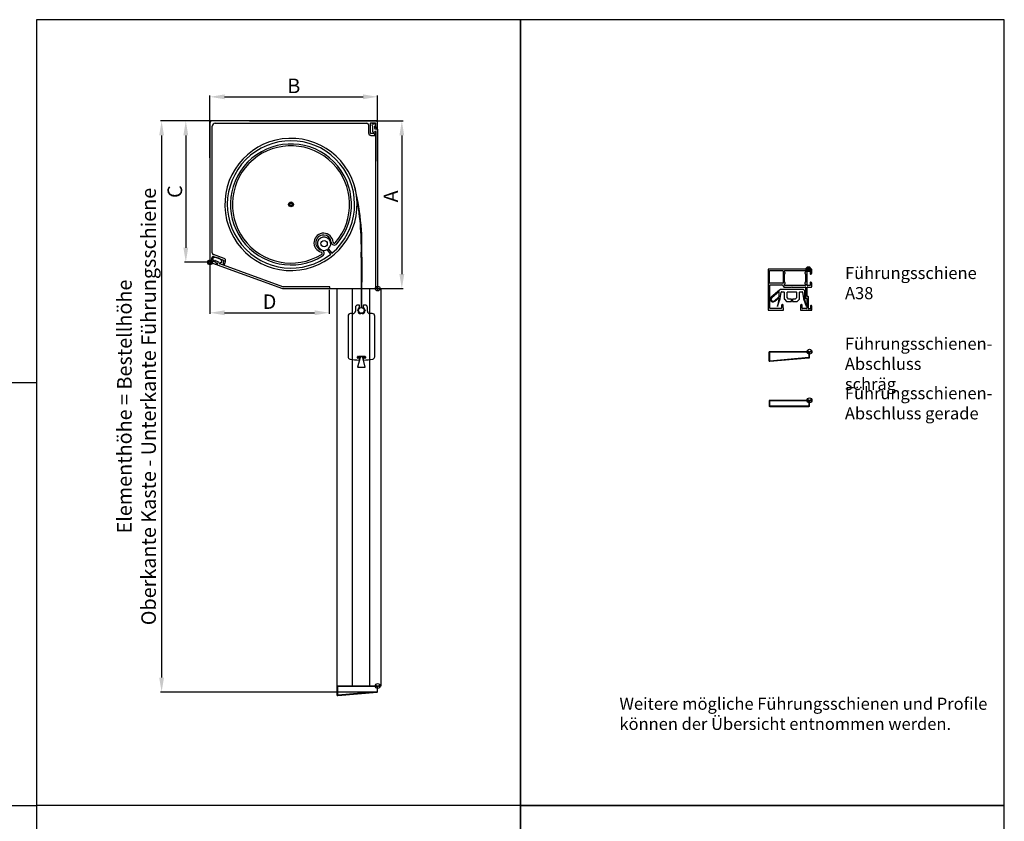
# Model space of a CAD drawing. Units: millimetres. Extents: x -83 to 1317, y -690 to 610.
# Drawn here: x 503 to 1317, y -53 to 610 of the extents above; entities that cross this region are included whole.
import ezdxf

# ---------------------------------------------------------------- set-up
doc = ezdxf.new("R2010")
doc.units = ezdxf.units.MM
for name, color, linetype in [('ALUKON_Behang und Welle_ZipTex.3', 150, 'Continuous'), ('ALUKON_Führungsschiene_ZipTex.3', 20, 'Continuous'), ('ALUKON_Kästen_ZipTex.3', 7, 'Continuous'), ('ALUKON_Schriftfeld_ZipTex.3', 7, 'Continuous'), ('Bemassung', 1, 'Continuous')]:
    doc.layers.add(name, color=color, linetype=linetype)
doc.layers.add('ALUKON_Einfügepunkt', color=10, linetype='Continuous', plot=False)
doc.styles.get("Standard").update_dxf_attribs({"font": 'ISOCP.SHX'})
doc.dimstyles.new('AM_DIN$0', dxfattribs={"dimtxt": 5, "dimasz": 5, "dimexe": 1, "dimexo": 1, "dimgap": 1.5, "dimtad": 1, "dimdsep": 46, "dimtxsty": 'Standard', "dimcen": 0, "dimclrt": 250, "dimadec": 0, "dimazin": 2, "dimtp": 0.1, "dimtm": 0.1, "dimtfac": 0.71, "dimtdec": 3, "dimtmove": 0, "dimatfit": 3, "dimfxl": 1, "dimlwd": -1, "dimlwe": -1, "dimarcsym": 0})

# ---------------------------------------------------------------- blocks, each defined once
blk = doc.blocks.new('*D49')
at = {"layer": 'Bemassung', "color": 0, "linetype": 'ByBlock', "transparency": 16777216}
for p, q in [((693.39, 525.77), (820.31, 525.77)), ((819.31, 513.77), (819.31, 399.17)), ((789.08, 387.17), (820.31, 387.17))]:
    blk.add_line(p, q, dxfattribs=at)
at = {"layer": 'Bemassung', "color": 0, "transparency": 16777216}
for points in [[(817.31, 513.77), (821.31, 513.77), (819.31, 525.77)], [(817.31, 399.17), (821.31, 399.17), (819.31, 387.17)]]:
    blk.add_solid(points, dxfattribs=at)
at = {"layer": 'Defpoints', "color": 0, "transparency": 16777216}
for p in [(692.39, 525.77), (788.08, 387.17), (819.31, 387.17)]:
    blk.add_point(p, dxfattribs=at)
at = {"layer": 'Bemassung', "color": 7, "transparency": 16777216, "insert": (811.81, 463.41), "char_height": 12, "attachment_point": 5, "rotation": 90}
blk.add_mtext('A', dxfattribs=at)
blk = doc.blocks.new('*D50')
at = {"layer": 'Bemassung', "color": 0, "linetype": 'ByBlock', "transparency": 16777216}
for p, q in [((712.87, 525.77), (639.71, 525.77)), ((640.71, 513.77), (640.71, 420.89)), ((659.71, 408.89), (639.71, 408.89))]:
    blk.add_line(p, q, dxfattribs=at)
at = {"layer": 'Bemassung', "color": 0, "transparency": 16777216}
for points in [[(638.71, 513.77), (642.71, 513.77), (640.71, 525.77)], [(638.71, 420.89), (642.71, 420.89), (640.71, 408.89)]]:
    blk.add_solid(points, dxfattribs=at)
at = {"layer": 'Defpoints', "color": 0, "transparency": 16777216}
for p in [(713.87, 525.77), (640.71, 408.89), (660.71, 408.89)]:
    blk.add_point(p, dxfattribs=at)
at = {"layer": 'Bemassung', "color": 7, "transparency": 16777216, "insert": (633.21, 467.33), "char_height": 12, "attachment_point": 5, "rotation": 90}
blk.add_mtext('C', dxfattribs=at)
blk = doc.blocks.new('*D51')
at = {"layer": 'Bemassung', "color": 0, "linetype": 'ByBlock', "transparency": 16777216}
for p, q in [((660.71, 495.3), (660.71, 546.77)), ((672.71, 545.77), (787.31, 545.77)), ((799.31, 492.46), (799.31, 546.77))]:
    blk.add_line(p, q, dxfattribs=at)
at = {"layer": 'Bemassung', "color": 0, "transparency": 16777216}
for points in [[(672.71, 547.77), (672.71, 543.77), (660.71, 545.77)], [(787.31, 547.77), (787.31, 543.77), (799.31, 545.77)]]:
    blk.add_solid(points, dxfattribs=at)
at = {"layer": 'Defpoints', "color": 0, "transparency": 16777216}
for p in [(799.31, 545.77), (660.71, 494.3), (799.31, 491.46)]:
    blk.add_point(p, dxfattribs=at)
at = {"layer": 'Bemassung', "color": 7, "transparency": 16777216, "insert": (730.01, 553.27), "char_height": 12, "attachment_point": 5}
blk.add_mtext('B', dxfattribs=at)
blk = doc.blocks.new('*D52')
at = {"layer": 'Bemassung', "color": 0, "linetype": 'ByBlock', "transparency": 16777216}
for p, q in [((735.57, 525.77), (619.71, 525.77)), ((620.71, 513.77), (620.71, 65.42)), ((798.12, 53.42), (619.71, 53.42))]:
    blk.add_line(p, q, dxfattribs=at)
at = {"layer": 'Bemassung', "color": 0, "transparency": 16777216}
for points in [[(618.71, 513.77), (622.71, 513.77), (620.71, 525.77)], [(618.71, 65.42), (622.71, 65.42), (620.71, 53.42)]]:
    blk.add_solid(points, dxfattribs=at)
at = {"layer": 'Defpoints', "color": 0, "transparency": 16777216}
for p in [(736.57, 525.77), (620.71, 53.42), (799.12, 53.42)]:
    blk.add_point(p, dxfattribs=at)
at = {"layer": 'Bemassung', "color": 7, "transparency": 16777216, "insert": (601.51, 289.6), "char_height": 12, "attachment_point": 5, "rotation": 90}
blk.add_mtext('Elementhöhe = Bestellhöhe ^JOberkante Kaste - Unterkante Führungsschiene', dxfattribs=at)
blk = doc.blocks.new('*D53')
at = {"layer": 'Bemassung', "color": 0, "linetype": 'ByBlock', "transparency": 16777216}
for p, q in [((660.71, 430.5), (660.71, 366.17)), ((759.23, 386.17), (759.23, 366.17)), ((672.71, 367.17), (747.23, 367.17))]:
    blk.add_line(p, q, dxfattribs=at)
at = {"layer": 'Bemassung', "color": 0, "transparency": 16777216}
for points in [[(672.71, 369.17), (672.71, 365.17), (660.71, 367.17)], [(747.23, 369.17), (747.23, 365.17), (759.23, 367.17)]]:
    blk.add_solid(points, dxfattribs=at)
at = {"layer": 'Defpoints', "color": 0, "transparency": 16777216}
for p in [(660.71, 431.5), (759.23, 387.17), (759.23, 367.17)]:
    blk.add_point(p, dxfattribs=at)
at = {"layer": 'Bemassung', "color": 7, "transparency": 16777216, "insert": (709.97, 374.76), "char_height": 12, "attachment_point": 5}
blk.add_mtext('D', dxfattribs=at)
blk = doc.blocks.new('20° Rev. unten KG 138')
at = {"layer": 'ALUKON_Einfügepunkt'}
for p, q in [((-138.6, -114.88), (-140.33, -117.88)), ((-140.33, -117.88), (-136.87, -117.88)), ((-138.6, -114.88), (-136.87, -117.88)), ((0, -136.6), (0, -140.6)), ((-2, -138.6), (2, -138.6))]:
    blk.add_line(p, q, dxfattribs=at)
for centre, radius in [((-71.65, -69), 2), ((-71.65, -69), 1.5), ((-71.65, -69), 1), ((-138.6, -116.88), 2), ((0, -138.6), 2)]:
    blk.add_circle(centre, radius, dxfattribs=at)
at = {"layer": 'ALUKON_Kästen_ZipTex.3'}
for p, q in [((-138.6, -1.2), (-138.6, -116.04)), ((-1.3, 0), (-137.4, 0)), ((-136.8, -109.04), (-136.8, -4.3)), ((-134.3, -1.8), (-9, -1.8)), ((-7.5, -3.3), (-7.5, -9.9)), ((-5.9, -10), (-5.9, -1.9)), ((-5.6, -1.6), (-2, -1.6)), ((-4.05, -8.95), (-4.05, -4.45)), ((-3.88, -2.37), (-3.52, -2.3)), ((-3.52, -2.3), (-3.13, -2.3)), ((-3.13, -2.3), (-2.51, -2.35)), ((-2.55, -4.6), (-2.55, -6.1)), ((-2.25, -6.4), (-0.3, -6.4)), ((-1.7, -1.9), (-1.7, -4.8)), ((-0.1, -5.98), (-0.1, -1.2)), ((0, -6.7), (0, -137.1)), ((-3.7, -10.3), (-5.6, -10.3)), ((-5.5, -11.9), (-2.51, -11.9)), ((-1.7, -8.7), (-2.25, -8.7)), ((-1.5, -137.1), (-1.5, -12.32)), ((-1.49, -12.29), (-1.46, -12.26)), ((-1.4, -12.12), (-1.4, -9)), ((-137, -115.55), (-137, -113.14)), ((-136.15, -113.81), (-136.15, -114.63)), ((-127, -113.65), (-135.81, -110.45)), ((-135.66, -112.2), (-127.45, -115.19)), ((-137.81, -117.17), (-133.54, -118.72)), ((-134.1, -116.81), (-136.8, -115.83)), ((-134.22, -115.35), (-132.15, -116.11)), ((-131.97, -116.49), (-132.73, -118.56)), ((-132.55, -118.94), (-78.7, -138.54)), ((-130.71, -117.7), (-130.52, -117.18)), ((-78.44, -137.04), (-130.53, -118.08)), ((-130.14, -117), (-129.92, -117.08)), ((-127.27, -115.58), (-127.79, -116.99)), ((-126.69, -118.65), (-125.8, -116.22)), ((-39.8, -137.1), (-78.1, -137.1)), ((-39.5, -138.3), (-39.5, -137.4)), ((-0.3, -137.4), (-1.2, -137.4)), ((0, -138.6), (0, -137.1)), ((-78.36, -138.6), (-39.8, -138.6)), ((-39.8, -138.6), (0, -138.6))]:
    blk.add_line(p, q, dxfattribs=at)
for centre, radius, start, end in [((-137.4, -1.2), 1.2, 90, 180), ((-134.3, -4.3), 2.5, 90, 180), ((-9, -3.3), 1.5, 0, 90), ((-5.6, -1.9), 0.3, 90, 180), ((-3.7, -3.35), 1, 100.45392, 241.28314), ((-4.3, -4.45), 0.25, 0, 61.28314), ((-2.25, -4.6), 0.3, 105.6185, 180), ((-2.25, -6.1), 0.3, 180, 270), ((-2.6, -3.35), 1, 285.6185, 85), ((-2, -1.9), 0.3, 0, 90), ((-0.2, -4.8), 1.5, 180, 260.40593), ((-1.3, -1.2), 1.2, 0, 90), ((-0.4, -5.98), 0.3, 260.40593, 0), ((-0.3, -6.7), 0.3, 0, 90), ((-5.5, -9.9), 2, 180, 270), ((-5.6, -10), 0.3, 180, 270), ((-3.3, -8.95), 0.75, 180, 357.2706), ((-3.7, -11.8), 1.5, 9.59407, 90), ((-2.25, -9), 0.3, 90, 177.2706), ((-2.51, -11.6), 0.3, 270, 9.59407), ((-1.7, -9), 0.3, 0, 90), ((-1.45, -12.32), 0.05, 135, 180), ((-1.6, -12.12), 0.2, 315, 0), ((-136, -113.14), 1, 70, 180), ((-135.3, -109.04), 1.5, 180, 250), ((-135.15, -113.81), 1, 93.41219, 180), ((-134.77, -120.19), 7.4, 37.51886, 93.41219), ((-127.68, -115.53), 2, 340, 70), ((-137.4, -116.04), 1.2, 180, 250), ((-136.7, -115.55), 0.3, 180, 250), ((-135.15, -114.63), 1, 180, 309.47999), ((-134.33, -115.63), 0.3, 70, 129.47999), ((-134.62, -118.22), 1.5, 349.59407, 70), ((-133.44, -118.44), 0.3, 250, 349.59407), ((-132.45, -118.66), 0.3, 160, 250), ((-132.26, -116.39), 0.3, 340, 70), ((-130.43, -117.8), 0.3, 160, 250), ((-130.24, -117.28), 0.3, 70, 160), ((-129.61, -116.23), 0.898, 250, 37.51886), ((-126.38, -117.5), 1.5, 160, 240.40593), ((-127.55, -115.47), 0.3, 340, 70), ((-126.97, -118.55), 0.3, 240.40593, 340), ((-78.1, -136.1), 1, 250, 270), ((-39.8, -137.4), 0.3, 0, 90), ((-39.8, -138.3), 0.3, 270, 0), ((-1.2, -137.1), 0.3, 180, 270), ((-0.3, -137.1), 0.3, 270, 0), ((-78.36, -137.6), 1, 250, 270)]:
    blk.add_arc(centre, radius, start, end, dxfattribs=at)
blk = doc.blocks.new('*U90')
at = {"layer": 'ALUKON_Einfügepunkt'}
for p, q in [((-2, 0), (2, 0)), ((0, 2), (0, -2))]:
    blk.add_line(p, q, dxfattribs=at)
blk.add_circle((0, 0), 2, dxfattribs=at)
at = {"layer": 'ALUKON_Führungsschiene_ZipTex.3'}
for points in [[(2.7, 0), (2.7, -328.73), (-33.4, -328.73), (-33.4, 0)], [(-6.69, 0), (-6.69, -328.73), (-20.71, -328.73), (-20.71, 0)]]:
    blk.add_lwpolyline(points, close=True, dxfattribs=at)
blk.add_circle((0, -328.73), 2, dxfattribs=at)
for centre, start, end in [((0, -326.73), 210, 330), ((0, -330.73), 30, 150)]:
    blk.add_arc(centre, 2, start, end, dxfattribs=at)
blk = doc.blocks.new('Endleiste')
at = {"layer": 'ALUKON_Behang und Welle_ZipTex.3'}
for p, q in [((-5, 2.38), (-5, -0.62)), ((-2.05, 4.38), (-3, 4.38)), ((-3, -0.12), (-3, 0.12)), ((-1.55, 2.68), (-1.55, 3.88)), ((1.55, 3.88), (1.55, 2.68)), ((3, 4.38), (2.05, 4.38)), ((3, 0.12), (3, -0.12)), ((5, -0.62), (5, 2.38)), ((-11, -4.62), (-11, -38.29)), ((-7, -2.62), (-9, -2.62)), ((0.5, -2.62), (-0.5, -2.62)), ((9, -2.62), (7, -2.62)), ((11, -38.29), (11, -4.62)), ((-3.25, -39.32), (-3.25, -38.42)), ((-2.95, -38.12), (2.95, -38.12)), ((-1.8, -39.62), (-2.95, -39.62)), ((-1.5, -40.81), (-1.5, -39.92)), ((1.5, -39.92), (1.5, -40.81)), ((2.95, -39.62), (1.8, -39.62)), ((3.25, -38.42), (3.25, -39.32))]:
    blk.add_line(p, q, dxfattribs=at)
for centre, radius, start, end in [((-3, 2.38), 2, 90, 180), ((-0.5, 0.12), 2.5, 121.10892, 180), ((-2.05, 3.88), 0.5, 0, 90), ((-2.05, 2.68), 0.5, 301.10892, 0), ((2.05, 3.88), 0.5, 90, 180), ((2.05, 2.68), 0.5, 180, 238.89108), ((0.5, 0.12), 2.5, 0, 58.89108), ((3, 2.38), 2, 0, 90), ((-9, -4.62), 2, 90, 180), ((-7, -0.62), 2, 270, 0), ((-0.5, -0.12), 2.5, 180, 270), ((0.5, -0.12), 2.5, 270, 0), ((7, -0.62), 2, 180, 270), ((9, -4.62), 2, 0, 90), ((-9, -38.29), 2, 180, 259.19308), ((0, 8.86), 50, 259.19308, 267.92445), ((-2.95, -38.42), 0.3, 90, 180), ((-2.95, -39.32), 0.3, 180, 270), ((-1.8, -39.92), 0.3, 0, 90), ((1.8, -39.92), 0.3, 90, 180), ((0, 8.86), 50, 272.07555, 280.80692), ((2.95, -38.42), 0.3, 0, 90), ((2.95, -39.32), 0.3, 270, 0), ((9, -38.29), 2, 280.80692, 0), ((-1.8, -40.81), 0.3, 267.92445, 0), ((1.8, -40.81), 0.3, 180, 272.07555)]:
    blk.add_arc(centre, radius, start, end, dxfattribs=at)
blk = doc.blocks.new('Bürste unten 5834')
at = {"layer": 'ALUKON_Behang und Welle_ZipTex.3', "lineweight": 30}
for p, q in [((2.4, 0), (-2.4, 0)), ((-1.13, -0.9), (-3.24, -8.77)), ((-2.5, -0.1), (-2.5, -0.8)), ((-2.4, -0.9), (-1.13, -0.9)), ((3.24, -8.77), (1.13, -0.9)), ((1.13, -0.9), (2.4, -0.9)), ((2.5, -0.8), (2.5, -0.1)), ((-3.15, -8.9), (3.15, -8.9))]:
    blk.add_line(p, q, dxfattribs=at)
for centre, start, end in [((-2.4, -0.1), 90, 180), ((2.4, -0.1), 0, 90), ((-2.4, -0.8), 180, 270), ((2.4, -0.8), 270, 0), ((-3.15, -8.8), 165, 270), ((3.15, -8.8), 270, 15)]:
    blk.add_arc(centre, 0.1, start, end, dxfattribs=at)
blk = doc.blocks.new('*U96')
at = {"layer": 'ALUKON_Behang und Welle_ZipTex.3', "lineweight": 30}
for p, q in [((32.87, -41.1), (29.9, -37.4)), ((30.87, -36.76), (33.84, -40.3)), ((58.05, -43.8), (58.05, -85.36)), ((58.45, -43.76), (58.4, -85.36)), ((59.67, -89.58), (59.67, -89.58))]:
    blk.add_line(p, q, dxfattribs=at)
for centre, radius in [((27.37, -32.5), 2.65), ((58.22, -87.67), 2.32)]:
    blk.add_circle(centre, radius, dxfattribs=at)
for centre, radius, start, end in [((0, 0), 54.68, 1.77504, 1.6819), ((0, 0), 52.63, 310.019, 308.64757), ((0, 0), 50, 319.1036, 301.49415), ((0, 0), 48.46, 319.1036, 301.49415), ((-139.37, -34.05), 198.05, 357.18846, 14.81053), ((-167.01, -35.75), 225.2, 357.9526, 10.34305), ((26.91, -31.73), 7.95, 4.30407, 256.29368), ((26.91, -31.73), 6.41, 4.30407, 256.29368), ((27.37, -32.5), 5.51, 309.33756, 297.32259), ((35.86, -31.05), 2.56, 184.30407, 319.1036), ((35.86, -31.05), 1.03, 184.30407, 319.1036), ((24.78, -40.45), 1.03, 301.49415, 76.29368), ((24.78, -40.45), 2.56, 301.49415, 76.29368)]:
    blk.add_arc(centre, radius, start, end, dxfattribs=at)
at = {"layer": 'ALUKON_Einfügepunkt'}
for radius in [2, 1.5, 1]:
    blk.add_circle((0, 0), radius, dxfattribs=at)
blk.add_blockref('Bürste unten 5834', (58.22, -125.79))
at = {"layer": 'ALUKON_Schriftfeld_ZipTex.3'}
blk.add_blockref('Endleiste', (58.22, -87.67), dxfattribs=at)
blk = doc.blocks.new('FS A38')
at = {"layer": 'ALUKON_Führungsschiene_ZipTex.3'}
for p, q in [((-34, 35.9), (-34, 23.61)), ((-6.65, 36.1), (-33.8, 36.1)), ((-32.6, 25.06), (-32.6, 34.5)), ((-32.4, 34.7), (-13.1, 34.7)), ((-12.9, 34.5), (-12.9, 24.7)), ((-11.7, 23.9), (-11.7, 34.7)), ((-11.5, 34.9), (-1.4, 34.9)), ((-6.45, 35.9), (-6.65, 36.1)), ((-6.25, 36.1), (-6.45, 35.9)), ((-0.2, 36.1), (-6.25, 36.1)), ((-1.2, 34.7), (-1.2, 23.9)), ((0, 0.2), (0, 35.9)), ((-29.8, 24.95), (-32.39, 24.86)), ((-29.27, 24.07), (-29.28, 24.47)), ((-33.79, 23.41), (-29.75, 23.55)), ((-14.8, 22.7), (-14.8, 16.6)), ((-14.8, 16.6), (-14.6, 16.4)), ((-14.6, 16.4), (-14.8, 16.2)), ((-13.6, 5.3), (-13.6, 22.3)), ((-13.4, 22.5), (-12.3, 22.5)), ((-12.1, 22.3), (-12.1, 22.2)), ((-11.9, 22), (-11.3, 22)), ((-6.65, 23.7), (-11.5, 23.7)), ((-11.1, 22.2), (-11.1, 22.3)), ((-10.9, 22.5), (-3.9, 22.5)), ((-6.45, 23.5), (-6.65, 23.7)), ((-6.25, 23.7), (-6.45, 23.5)), ((-1.4, 23.7), (-6.25, 23.7)), ((-3.7, 22.3), (-3.7, 22.2)), ((-3.5, 22), (-2.9, 22)), ((-2.7, 22.2), (-2.7, 22.3)), ((-2.5, 22.5), (-1.4, 22.5)), ((-1.2, 22.3), (-1.2, 5.3)), ((-34, 9.19), (-34, 0.2)), ((-29.75, 9.25), (-33.79, 9.39)), ((-29.28, 8.33), (-29.27, 8.73)), ((-14.8, 16.2), (-14.8, 5.3)), ((-33.8, 0), (-30.4, 0)), ((-32.8, 1.2), (-32.8, 2.5)), ((-32.6, 4.3), (-32.6, 7.74)), ((-32.6, 2.7), (-22.9, 2.7)), ((-30.4, 1), (-32.6, 1)), ((-24.3, 4.1), (-32.4, 4.1)), ((-32.39, 7.94), (-29.8, 7.85)), ((-30.2, 0.2), (-30.2, 0.8)), ((-24.1, 4.6), (-24.1, 4.3)), ((-15, 5.1), (-23.6, 5.1)), ((-22.7, 2.9), (-22.7, 3.5)), ((-22.5, 3.7), (-15, 3.7)), ((-14.8, 3.5), (-14.8, 0.2)), ((-14.6, 0), (-11.65, 0)), ((-13.6, 1.4), (-13.6, 3.5)), ((-12.3, 5.1), (-13.4, 5.1)), ((-13.4, 3.7), (-1.4, 3.7)), ((-10.65, 1.2), (-13.4, 1.2)), ((-12.1, 5.4), (-12.1, 5.3)), ((-11.3, 5.6), (-11.9, 5.6)), ((-11.1, 5.3), (-11.1, 5.4)), ((-6.65, 5.1), (-10.9, 5.1)), ((-10.65, 1), (-10.65, 1.2)), ((-6.45, 4.9), (-6.65, 5.1)), ((-6.25, 5.1), (-6.45, 4.9)), ((-3.9, 5.1), (-6.25, 5.1)), ((-1.4, 1.2), (-4.15, 1.2)), ((-4.15, 1.2), (-4.15, 1)), ((-3.7, 5.4), (-3.7, 5.3)), ((-2.9, 5.6), (-3.5, 5.6)), ((-3.15, 0), (-0.2, 0)), ((-2.7, 5.3), (-2.7, 5.4)), ((-1.4, 5.1), (-2.5, 5.1)), ((-1.2, 3.5), (-1.2, 1.4))]:
    blk.add_line(p, q, dxfattribs=at)
for centre, radius, start, end in [((-33.8, 35.9), 0.2, 90, 180), ((-32.4, 34.5), 0.2, 90, 180), ((-13.1, 34.5), 0.2, 0, 90), ((-11.5, 34.7), 0.2, 90, 180), ((-1.4, 34.7), 0.2, 0, 90), ((-0.2, 35.9), 0.2, 0, 90), ((-32.4, 25.06), 0.2, 180, 272), ((-29.78, 24.45), 0.5, 2, 92), ((-13.9, 24.7), 1, 272.86598, 0), ((-33.8, 23.61), 0.2, 180, 272), ((-29.77, 24.05), 0.5, 272, 2), ((-13.8, 22.7), 1, 92.86598, 180), ((-13.4, 22.3), 0.2, 90, 180), ((-12.3, 22.3), 0.2, 0, 90), ((-11.9, 22.2), 0.2, 180, 270), ((-11.5, 23.9), 0.2, 180, 270), ((-11.3, 22.2), 0.2, 270, 0), ((-10.9, 22.3), 0.2, 90, 180), ((-3.9, 22.3), 0.2, 0, 90), ((-3.5, 22.2), 0.2, 180, 270), ((-2.9, 22.2), 0.2, 270, 0), ((-2.5, 22.3), 0.2, 90, 180), ((-1.4, 23.9), 0.2, 270, 0), ((-1.4, 22.3), 0.2, 0, 90), ((-33.8, 9.19), 0.2, 88, 180), ((-29.78, 8.35), 0.5, 268, 358), ((-29.77, 8.75), 0.5, 358, 88), ((-33.8, 0.2), 0.2, 180, 270), ((-32.6, 2.5), 0.2, 90, 180), ((-32.6, 1.2), 0.2, 180, 270), ((-32.4, 7.74), 0.2, 88, 180), ((-32.4, 4.3), 0.2, 180, 270), ((-30.4, 0.8), 0.2, 0, 90), ((-30.4, 0.2), 0.2, 270, 0), ((-24.3, 4.3), 0.2, 270, 0), ((-23.6, 4.6), 0.5, 90, 180), ((-22.9, 2.9), 0.2, 270, 0), ((-22.5, 3.5), 0.2, 90, 180), ((-15, 5.3), 0.2, 270, 0), ((-15, 3.5), 0.2, 0, 90), ((-14.6, 0.2), 0.2, 180, 270), ((-13.4, 5.3), 0.2, 180, 270), ((-13.4, 3.5), 0.2, 90, 180), ((-13.4, 1.4), 0.2, 180, 270), ((-12.3, 5.3), 0.2, 270, 0), ((-11.9, 5.4), 0.2, 90, 180), ((-11.65, 1), 1, 270, 0), ((-11.3, 5.4), 0.2, 0, 90), ((-10.9, 5.3), 0.2, 180, 270), ((-3.15, 1), 1, 180, 270), ((-3.9, 5.3), 0.2, 270, 0), ((-3.5, 5.4), 0.2, 90, 180), ((-2.9, 5.4), 0.2, 0, 90), ((-2.5, 5.3), 0.2, 180, 270), ((-1.4, 5.3), 0.2, 270, 0), ((-1.4, 3.5), 0.2, 0, 90), ((-1.4, 1.4), 0.2, 270, 0), ((-0.2, 0.2), 0.2, 270, 0)]:
    blk.add_arc(centre, radius, start, end, dxfattribs=at)
blk = doc.blocks.new('PVC-Führung')
at = {"layer": 'ALUKON_Führungsschiene_ZipTex.3'}
for p, q in [((-12, 13.88), (-10.72, 7.91)), ((-9.67, 7.68), (-11.81, 13.93)), ((-4.31, 9.94), (-6.19, 8.06)), ((-0.53, 10), (-4.17, 10)), ((-0.43, 8.1), (-0.43, 9.9)), ((0.42, 9.9), (0.42, 8.1)), ((4.17, 10), (0.52, 10)), ((6.19, 8.06), (4.31, 9.94)), ((11.81, 13.93), (9.67, 7.68)), ((14.1, 9.71), (10.71, 6.87)), ((10.72, 7.91), (12, 13.88)), ((10.73, 6.23), (14.43, 9.33)), ((-10.7, 7.69), (-10.8, 2)), ((-8.78, 2.17), (-9.62, 7.51)), ((-8.8, 0), (8.8, 0)), ((-6.45, 2), (-8.58, 2)), ((-6.25, 7.92), (-6.25, 2.2)), ((-3.75, 2.2), (-3.75, 6.96)), ((-3.72, 7.03), (-2.78, 7.97)), ((3.55, 2), (-3.55, 2)), ((-2.71, 8), (-0.53, 8)), ((0.52, 8), (2.71, 8)), ((2.78, 7.97), (3.72, 7.03)), ((3.75, 6.96), (3.75, 2.2)), ((6.25, 2.2), (6.25, 7.92)), ((8.58, 2), (6.45, 2)), ((9.62, 7.51), (8.78, 2.17)), ((10.09, 0.47), (17, 6.27)), ((10.71, 6.87), (10.7, 7.69)), ((10.8, 2), (10.73, 6.23)), ((16.67, 6.65), (10.8, 1.72)), ((10.8, 1.72), (10.8, 2)), ((10.8, 2), (10.8, 1.07)), ((10.8, 1.72), (10.8, 1.07))]:
    blk.add_line(p, q, dxfattribs=at)
for centre, radius, start, end in [((-11.9, 13.9), 0.1, 18.90305, 192.06201), ((-4.17, 9.8), 0.2, 90, 135), ((-0.53, 9.9), 0.1, 0, 90), ((0.52, 9.9), 0.1, 90, 180), ((4.17, 9.8), 0.2, 45, 90), ((11.9, 13.9), 0.1, 347.93799, 161.09695), ((15.55, 7.99), 2.25, 310, 130), ((15.55, 7.99), 1.75, 310, 130), ((-8.8, 2), 2, 180, 270), ((-11.7, 7.7), 1, 359, 12.06201), ((-10.61, 7.36), 1, 9, 18.90305), ((-8.58, 2.2), 0.2, 189, 270), ((-6.45, 2.2), 0.2, 270, 0), ((-6.05, 7.92), 0.2, 135, 180), ((-3.65, 6.96), 0.1, 135, 180), ((-3.55, 2.2), 0.2, 180, 270), ((-2.71, 7.9), 0.1, 90, 135), ((-0.53, 8.1), 0.1, 270, 0), ((0.52, 8.1), 0.1, 180, 270), ((2.71, 7.9), 0.1, 45, 90), ((3.55, 2.2), 0.2, 270, 0), ((3.65, 6.96), 0.1, 0, 45), ((6.05, 7.92), 0.2, 0, 45), ((6.45, 2.2), 0.2, 180, 270), ((8.58, 2.2), 0.2, 270, 351), ((8.8, 2), 2, 270, 310), ((10.61, 7.36), 1, 161.09695, 171), ((11.7, 7.7), 1, 167.93799, 181)]:
    blk.add_arc(centre, radius, start, end, dxfattribs=at)
blk = doc.blocks.new('FS A38 mit Inlay')
at = {"layer": 'ALUKON_Einfügepunkt'}
for radius in [2, 1.5, 1]:
    blk.add_circle((0, 0), radius, dxfattribs=at)
at = {"layer": 'ALUKON_Führungsschiene_ZipTex.3'}
blk.add_blockref('FS A38', (0, -2.7), dxfattribs=at)
at = {"layer": 'ALUKON_Führungsschiene_ZipTex.3', "rotation": 90}
blk.add_blockref('PVC-Führung', (-16.8, 13.7), dxfattribs=at)
blk = doc.blocks.new('FS Abschluss gerade')
at = {"layer": 'ALUKON_Führungsschiene_ZipTex.3'}
for p, q in [((-33.2, 0), (-32.9, 0)), ((-0.2, 0), (-32.9, 0)), ((-32.9, 0), (-32.9, -0.2)), ((-0.5, 0), (-0.2, 0)), ((-0.5, -0.2), (-0.5, 0)), ((-33.4, -0.2), (-33.4, -4.8)), ((-32.9, -0.2), (-33.4, -0.2)), ((-33.4, -4.8), (-32.9, -4.8)), ((-32.9, -5), (-33.2, -5)), ((-32.9, -4.8), (-32.9, -0.2)), ((-32.9, -0.2), (0, -0.2)), ((-32.9, -4.8), (-32.9, -5)), ((-0.5, -4.8), (-32.9, -4.8)), ((-32.9, -5), (-0.5, -5)), ((-0.5, -0.2), (-0.5, -4.8)), ((0, -0.2), (-0.5, -0.2)), ((-0.5, -5), (-0.5, -4.8)), ((-0.5, -4.8), (0, -4.8)), ((-0.2, -5), (-0.5, -5)), ((0, -4.8), (0, -0.2))]:
    blk.add_line(p, q, dxfattribs=at)
blk.add_circle((0, 0), 2, dxfattribs=at)
for centre, radius, start, end in [((0, 2), 2, 210, 330), ((-33.2, -0.2), 0.2, 90, 180), ((-33.2, -4.8), 0.2, 180, 270), ((0, -2), 2, 30, 150), ((-0.2, -0.2), 0.2, 0, 90), ((-0.2, -4.8), 0.2, 270, 0)]:
    blk.add_arc(centre, radius, start, end, dxfattribs=at)
blk = doc.blocks.new('FS Abschluss 5°')
at = {"layer": 'ALUKON_Führungsschiene_ZipTex.3'}
for p, q in [((-33.2, 0), (-32.9, 0)), ((-32.9, 0), (-0.2, 0)), ((-32.9, 0), (-32.9, -0.2)), ((-0.5, -0.2), (-0.5, 0)), ((-33.4, -7.7), (-33.4, -0.2)), ((-0.5, -0.2), (-33.4, -0.2)), ((-33.4, -7.7), (-32.9, -7.68)), ((-32.88, -7.88), (-33.18, -7.9)), ((-32.9, -7.68), (-32.9, -0.2)), ((-0.5, -4.84), (-32.9, -7.68)), ((-32.9, -7.68), (-32.88, -7.88)), ((-32.88, -7.88), (-0.48, -5.04)), ((-0.5, -0.2), (-0.5, -4.84)), ((0, -0.2), (-0.5, -0.2)), ((-0.5, -4.84), (0, -4.82)), ((-0.5, -4.84), (-0.48, -5.04)), ((-0.18, -5.02), (-0.48, -5.04)), ((0, -4.82), (0, -0.2))]:
    blk.add_line(p, q, dxfattribs=at)
blk.add_circle((0, 0), 2, dxfattribs=at)
for centre, radius, start, end in [((0, 2), 2, 210, 330), ((-33.2, -0.2), 0.2, 90, 180), ((-33.2, -7.7), 0.2, 180, 275), ((0, -2), 2, 30, 150), ((-0.2, -0.2), 0.2, 0, 90), ((-0.2, -4.82), 0.2, 275, 0)]:
    blk.add_arc(centre, radius, start, end, dxfattribs=at)

msp = doc.modelspace()

# ---------------------------------------------------------------- linework, layer by layer
for p, q in [((917.38, 609.55), (517.38, 609.55)), ((517.38, 609.55), (517.38, -40.45)), ((917.38, -40.45), (917.38, 609.55)), ((-82.62, 309.55), (517.38, 309.55)), ((517.38, 309.55), (517.38, -40.45)), ((-82.62, -40.45), (517.38, -40.45)), ((917.38, -40.45), (517.38, -40.45)), ((517.38, -40.45), (517.38, -690.45)), ((917.38, -690.45), (917.38, -40.45))]:
    msp.add_line(p, q)
for points in [[(917.38, -40.45), (1317.38, -40.45), (1317.38, 609.55), (917.38, 609.55)], [(917.38, -40.45), (1317.38, -40.45), (1317.38, 609.55), (917.38, 609.55)], [(917.38, -690.45), (1317.38, -690.45), (1317.38, -40.45), (917.38, -40.45)], [(917.38, -690.45), (1317.38, -690.45), (1317.38, -40.45), (917.38, -40.45)]]:
    msp.add_lwpolyline(points, close=True)

# ---------------------------------------------------------------- block references
msp.add_blockref('20° Rev. unten KG 138', (799.31, 525.77))
at = {"layer": 'ALUKON_Behang und Welle_ZipTex.3'}
msp.add_blockref('*U96', (727.66, 456.77), dxfattribs=at)
at = {"layer": 'ALUKON_Führungsschiene_ZipTex.3', "rotation": 90}
msp.add_blockref('FS A38 mit Inlay', (1155.45, 403.23), dxfattribs=at)
at = {"layer": 'ALUKON_Führungsschiene_ZipTex.3'}
for name, p in [('*U90', (799.31, 387.17)), ('FS Abschluss 5°', (1156.35, 334.93)), ('FS Abschluss gerade', (1156.35, 294.73)), ('FS Abschluss 5°', (799.31, 58.44))]:
    msp.add_blockref(name, p, dxfattribs=at)

# ---------------------------------------------------------------- texts
at = {"char_height": 10, "attachment_point": 1}
for s, width, insert in [('Führungsschiene A38', 73.5383, (1185.69, 405.06)), ('Führungsschienen-\\PAbschluss schräg', 107.523, (1185.58, 346.6)), ('Führungsschienen-\\PAbschluss gerade', 120.3166, (1185.58, 305.65)), ('Weitere mögliche Führungsschienen und Profile können der Übersicht entnommen werden. ', 319.5193, (999.21, 48.79))]:
    msp.add_mtext_dynamic_manual_height_columns(s, width=width, gutter_width=10, heights=[0], dxfattribs=dict(at, insert=insert))

# ---------------------------------------------------------------- dimensions: what is measured, and where the dimension line sits
at = {"layer": 'Bemassung'}
for base, p1, p2, text, picture, middle in [((799.31, 545.77), (660.71, 494.3), (799.31, 491.46), 'B', '*D51', (730.01, 553.27)), ((759.23, 367.17), (660.71, 431.5), (759.23, 387.17), 'D', '*D53', (709.97, 374.76))]:
    dim = msp.add_linear_dim(base=base, p1=p1, p2=p2, text=text, dimstyle='AM_DIN$0', override={"dimtxt": 12, "dimasz": 12, "dimdec": 0, "dimclrt": 7}, dxfattribs=at)
    dim.commit()
    dim.dimension.update_dxf_attribs({"geometry": picture, "text_midpoint": middle})
for base, p1, p2, text, picture, middle in [((620.71, 53.42), (736.57, 525.77), (799.12, 53.42), 'Elementhöhe = Bestellhöhe ^JOberkante Kaste - Unterkante Führungsschiene', '*D52', (601.51, 289.6)), ((640.71, 408.89), (713.87, 525.77), (660.71, 408.89), 'C', '*D50', (633.21, 467.33))]:
    dim = msp.add_linear_dim(base=base, p1=p1, p2=p2, angle=90, text=text, dimstyle='AM_DIN$0', override={"dimtxt": 12, "dimasz": 12, "dimdec": 0, "dimclrt": 7}, dxfattribs=at)
    dim.commit()
    dim.dimension.update_dxf_attribs({"geometry": picture, "text_midpoint": middle})
dim = msp.add_linear_dim(base=(819.31, 387.17), p1=(692.39, 525.77), p2=(788.08, 387.17), angle=90, text='A', dimstyle='AM_DIN$0', override={"dimtxt": 12, "dimasz": 12, "dimdec": 0, "dimclrt": 7}, dxfattribs=at)
dim.commit()
dim.dimension.update_dxf_attribs({"geometry": '*D49', "text_midpoint": (819.31, 463.41), "dimtype": 160})

doc.saveas('drawing.dxf')
